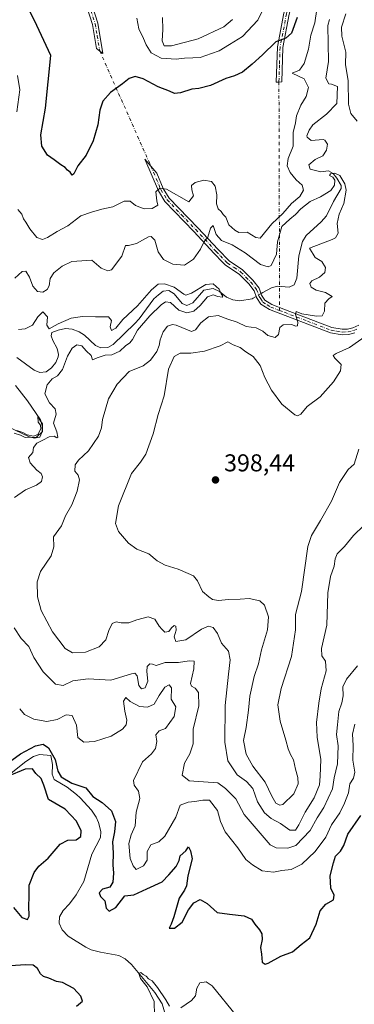
# Model space of a CAD drawing. Units: metres. Extents: x 625375 to 628853, y 4680967 to 4683350.
# Drawn here: x 626683 to 626821, y 4682136 to 4682541 of the extents above; entities that cross this region are included whole.
import ezdxf

# ---------------------------------------------------------------- set-up
doc = ezdxf.new("R2010")
doc.units = ezdxf.units.M
doc.header["$MEASUREMENT"] = 0
doc.linetypes.add('DGN Style 4', pattern=[2.6384748266838614, 1.318413404963828, -0.6592067024819142, 0.001648016756204785, -0.6592067024819142])
for name, color, linetype, lineweight in [('Camino Cxs', 7, 'Continuous', 0), ('Camino eje', 30, 'DGN Style 4', 13), ('Camino eje virtual', 6, 'DGN Style 4', 0), ('Comarca CxS', 21, 'Continuous', 0), ('Comunidad Autónoma CxS', 142, 'Continuous', 0), ('Corriente natural lineal', 142, 'Continuous', 13), ('Corriente natural lineal oculto', 9, 'DGN Style 4', 13), ('Curva de nivel maestra', 30, 'Continuous', 30), ('Curva de nivel normal', 30, 'Continuous', 0), ('Espacio natural protegido CxS', 121, 'Continuous', 0), ('Municipio CxS', 4, 'Continuous', 0), ('Provincia CxS', 1, 'Continuous', 0), ('Punto de cota en terreno', 7, 'Continuous', 0), ('Rótulo de punto de cota en terreno', 7, 'Continuous', 0)]:
    doc.layers.add(name, color=color, linetype=linetype, lineweight=lineweight)
doc.styles.add('Style-Arial', font='txt')

# ---------------------------------------------------------------- blocks, each defined once
blk = doc.blocks.new('5PATER')
at = {"layer": 'Punto de cota en terreno', "linetype": 'Continuous', "lineweight": 0}
h = blk.add_hatch(color=51, dxfattribs=at)
edge = h.paths.add_edge_path()
edge.add_ellipse((0, 0), major_axis=(-0.1095731443231308, -0.1110710700762829), ratio=0.9994222409660322, start_angle=0, end_angle=360)

msp = doc.modelspace()

# ---------------------------------------------------------------- linework, layer by layer
at = {"layer": 'Camino Cxs', "color": 7, "linetype": 'Continuous', "lineweight": 0}
msp.add_polyline3d([(626789.6051000003, 4682514.965100001, 398.5570000000007), (626788.4801000003, 4682514.950099999, 398.5145000000048), (626788.9501, 4682529.380100001, 400.0754000000015), (626791.6401000004, 4682543.3301, 401.7467000000034), (626794.9901000002, 4682555.940099999, 402.957699999999), (626803.6201, 4682584.970100001, 403.9925999999978), (626805.5301000001, 4682583.5001, 403.5630999999994), (626797.1501000002, 4682555.3301, 402.2376999999979), (626793.8400999998, 4682542.8301, 401.102899999998), (626791.2001, 4682529.130100001, 399.9119000000064), (626790.7301000003, 4682514.9801, 398.5993000000017)], close=True, dxfattribs=at)
for points in [[(626789.6051000003, 4682514.965100001, 398.5570000000007), (626788.4801000003, 4682514.950099999, 398.5145000000048), (626788.9501, 4682529.380100001, 400.0754000000015), (626791.6401000004, 4682543.3301, 401.7467000000034), (626794.9901000002, 4682555.940099999, 402.957699999999), (626803.6201, 4682584.970100001, 403.9925999999978), (626805.5301000001, 4682583.5001, 403.5630999999994), (626797.1501000002, 4682555.3301, 402.2376999999979), (626793.8400999998, 4682542.8301, 401.102899999998), (626791.2001, 4682529.130100001, 399.9119000000064), (626790.7301000003, 4682514.9801, 398.5993000000017), (626789.6051000003, 4682514.965100001, 398.5570000000007)], [(626708.3201000001, 4682560.690099999, 406.6410999999935), (626715.2301000003, 4682539.1601, 403.7410999999993), (626717.3101000005, 4682526.720100001, 401.8159000000014), (626714.6700999998, 4682528.780099999, 402.1146000000008), (626713.0401, 4682538.620100001, 403.6587), (626706.1401000004, 4682560.100099999, 406.1518000000069)], [(626715.2301000003, 4682539.1601, 403.7410999999993), (626717.3101000005, 4682526.720100001, 401.8159000000014), (626714.6700999998, 4682528.780099999, 402.1146000000008), (626713.0401, 4682538.620100001, 403.6587), (626706.1401000004, 4682560.100099999, 406.1518000000069)], [(626708.3201000001, 4682560.690099999, 406.6410999999935), (626715.2301000003, 4682539.1601, 403.7410999999993)], [(626820.7701000003, 4682411.7401, 393.7456999999995), (626818.1501000002, 4682411.110099999, 393.4159000000073), (626815.5100999996, 4682410.9901, 393.0041999999958), (626810.7901, 4682411.7501, 392.1680000000051), (626785.7200999996, 4682421.380100001, 388.2268999999943), (626782.1801000005, 4682423.550100001, 387.5065000000032), (626780.4401000004, 4682426.290100001, 387.1855999999971), (626779.4501, 4682429.130100001, 387.2090999999928), (626777.1801000005, 4682431.920100001, 387.3286999999983), (626773.2500999998, 4682435.950099999, 387.5285000000004), (626767.7001, 4682439.620100001, 387.7869999999967), (626766.4301000005, 4682440.9101, 388.0326000000059), (626763.0201000003, 4682444.4801, 389.0041999999958), (626754.6001000004, 4682453.4901, 391.8654999999999), (626742.7801000001, 4682465.850099999, 394.3408000000054), (626740.1001000004, 4682470.170100001, 395.1502999999939), (626734.5800999999, 4682483.2501, 397.5957999999956), (626739.4700999996, 4682477.440099999, 396.1968999999954), (626742.1001000004, 4682471.210100001, 395.0868999999948), (626744.5601000005, 4682467.2401, 394.4271000000008), (626756.2401000002, 4682455.040100001, 391.8095999999932), (626764.6601, 4682446.030099999, 389.376099999994), (626769.1401000004, 4682441.370100001, 388.1585000000051), (626774.6901000004, 4682437.690099999, 387.9903999999952), (626778.8601000002, 4682433.420100001, 387.7292000000016), (626781.4501, 4682430.2401, 387.4940000000061), (626782.4801000003, 4682427.280099999, 387.3399000000064), (626783.8000999996, 4682425.190099999, 387.6046000000061), (626786.7200999996, 4682423.420100001, 388.1054000000004), (626792.2301000003, 4682421.290100001, 389.3073000000004), (626811.3800999997, 4682413.9301, 391.9661999999953), (626815.6401000004, 4682413.2401, 392.7698999999994), (626817.8201000001, 4682413.340100001, 393.1723000000056), (626820.0201000003, 4682413.870100001, 393.5341999999946), (626822.4600999998, 4682415.020099999, 393.9394000000029)], [(626820.7701000003, 4682411.7401, 393.7456999999995), (626818.1501000002, 4682411.110099999, 393.4159000000073), (626815.5100999996, 4682410.9901, 393.0041999999958), (626810.7901, 4682411.7501, 392.1680000000051), (626785.7200999996, 4682421.380100001, 388.2268999999943), (626782.1801000005, 4682423.550100001, 387.5065000000032), (626780.4401000004, 4682426.290100001, 387.1855999999971), (626779.4501, 4682429.130100001, 387.2090999999928), (626777.1801000005, 4682431.920100001, 387.3286999999983), (626773.2500999998, 4682435.950099999, 387.5285000000004), (626767.7001, 4682439.620100001, 387.7869999999967), (626766.4301000005, 4682440.9101, 388.0326000000059), (626763.0201000003, 4682444.4801, 389.0041999999958), (626754.6001000004, 4682453.4901, 391.8654999999999), (626742.7801000001, 4682465.850099999, 394.3408000000054), (626740.1001000004, 4682470.170100001, 395.1502999999939), (626734.5800999999, 4682483.2501, 397.5957999999956), (626739.4700999996, 4682477.440099999, 396.1968999999954), (626742.1001000004, 4682471.210100001, 395.0868999999948), (626744.5601000005, 4682467.2401, 394.4271000000008), (626756.2401000002, 4682455.040100001, 391.8095999999932), (626764.6601, 4682446.030099999, 389.376099999994), (626769.1401000004, 4682441.370100001, 388.1585000000051), (626774.6901000004, 4682437.690099999, 387.9903999999952), (626778.8601000002, 4682433.420100001, 387.7292000000016), (626781.4501, 4682430.2401, 387.4940000000061), (626782.4801000003, 4682427.280099999, 387.3399000000064), (626783.8000999996, 4682425.190099999, 387.6046000000061), (626786.7200999996, 4682423.420100001, 388.1054000000004), (626792.2301000003, 4682421.290100001, 389.3073000000004), (626811.3800999997, 4682413.9301, 391.9661999999953), (626815.6401000004, 4682413.2401, 392.7698999999994), (626817.8201000001, 4682413.340100001, 393.1723000000056), (626820.0201000003, 4682413.870100001, 393.5341999999946), (626822.4600999998, 4682415.020099999, 393.9394000000029)]]:
    msp.add_polyline3d(points, dxfattribs=at)
at = {"layer": 'Camino eje', "color": 30, "linetype": 'DGN Style 4', "lineweight": 13}
for points in [[(626804.5751, 4682584.235099999, 403.7728000000061), (626800.2600999996, 4682569.720100001, 403.4471999999951), (626796.0701000001, 4682555.6351, 402.5924999999988), (626794.4151, 4682549.3851, 401.9758000000002), (626792.7401000002, 4682543.0801, 401.3105999999971), (626790.0751, 4682529.255100001, 399.9910999999993), (626789.8400999998, 4682522.040100001, 399.2360999999946), (626789.6051000003, 4682514.965100001, 398.5570000000007)], [(626710.6801000005, 4682549.655099999, 405.0780999999988), (626714.1350999996, 4682538.890100001, 403.6984999999986), (626714.9501, 4682533.970100001, 402.9334999999992), (626715.9901000002, 4682527.7501, 401.957699999999)], [(626737.0251000002, 4682480.345100001, 396.7436000000016), (626741.1001000004, 4682470.690099999, 395.1040999999968), (626743.6700999998, 4682466.545100001, 394.3558000000049), (626749.5800999999, 4682460.3651, 392.982600000003), (626755.4200999998, 4682454.265100001, 391.7834000000003), (626763.8400999998, 4682445.255100001, 389.170100000003), (626765.5450999998, 4682443.470100001, 388.6781999999948), (626767.7851, 4682441.140100001, 388.0429000000004), (626768.4200999998, 4682440.495100001, 387.9689999999973), (626771.1951000001, 4682438.6601, 387.7715999999928), (626773.9700999996, 4682436.8201, 387.7406999999948), (626776.0551000005, 4682434.6851, 387.6839999999939), (626778.0201000003, 4682432.670100001, 387.4936000000016), (626780.4501, 4682429.6851, 387.3539000000019), (626781.4600999998, 4682426.7851, 387.2651999999944), (626782.1201, 4682425.7401, 387.3852999999945), (626782.9901000002, 4682424.370100001, 387.5592000000034), (626784.7600999996, 4682423.2851, 387.8576999999932), (626786.2200999996, 4682422.4001, 388.1350999999996), (626789.0701000001, 4682421.3051, 388.7185999999929), (626789.8677000003, 4682420.9967, 388.8935000000056), (626791.8251, 4682420.2401, 389.3052000000025), (626801.4001000002, 4682416.5601, 390.6141000000061), (626811.0850999998, 4682412.840100001, 391.9977999999974), (626813.4451000001, 4682412.460100001, 392.3840999999957), (626815.5751, 4682412.1151, 392.8184000000037), (626817.9851000002, 4682412.225099999, 393.2112000000052), (626820.3951000003, 4682412.8051, 393.5620000000054), (626821.7901, 4682413.465100001, 393.7998999999982)]]:
    msp.add_polyline3d(points, dxfattribs=at)
at = {"layer": 'Camino eje virtual', "color": 6, "linetype": 'DGN Style 4', "lineweight": 0, "extrusion": (0.04057264607974317, -0.09143552590304495, 0.9949841229853477), "elevation": -402321.9197975405, "flags": 128}
msp.add_lwpolyline([(2472051.447615794, 4005738.126421229), (2472051.447615794, 4005686.002606243)], dxfattribs=at)
at = {"layer": 'Camino eje virtual', "color": 6, "linetype": 'DGN Style 4', "lineweight": 0, "extrusion": (0.0002858760213748649, -0.1022974574522538, 0.9947538129978214), "elevation": -478433.7251978671, "flags": 128}
msp.add_lwpolyline([(639872.659029291, 4656229.796424853), (639872.6590292909, 4656135.332080311)], dxfattribs=at)
at = {"layer": 'Comarca CxS', "color": 21, "linetype": 'Continuous', "lineweight": 0}
msp.add_3dface([(628852.9300009584, 4681037.089983189), (625416.6700009317, 4680974.92998319), (625375.3400009332, 4683288.129983167), (628810.490000959, 4683350.299983165)], dxfattribs=at)
at = {"layer": 'Comunidad Autónoma CxS', "color": 142, "linetype": 'Continuous', "lineweight": 0}
msp.add_3dface([(628852.9300009584, 4681037.089983189), (625416.6700009317, 4680974.92998319), (625375.3400009332, 4683288.129983167), (628810.490000959, 4683350.299983165)], dxfattribs=at)
at = {"layer": 'Corriente natural lineal', "color": 142, "linetype": 'Continuous', "lineweight": 13}
for points in [[(626810.3601000002, 4682540.630100001, 393.7353000000003), (626809.6901000004, 4682538.210100001, 393.8175999999949), (626809.9801000003, 4682523.460100001, 392.5959000000003), (626808.9200999998, 4682516.540100001, 392.311400000006), (626810.1201, 4682514.220100001, 392.3723999999929), (626811.1601, 4682514.110099999, 392.1650999999983), (626813.6401000004, 4682513.0801, 392.2072000000044), (626813.3400999998, 4682506.1501, 392.0256999999983), (626809.1001000004, 4682501.780099999, 391.8411000000052), (626803.5301000001, 4682497.380100001, 392.1201000000001), (626801.9501, 4682495.210100001, 392.4640000000072), (626801.0601000005, 4682492.780099999, 392.9232000000048), (626801.1801000005, 4682492.2501, 392.7992999999988), (626802.8201000001, 4682490.9301, 391.7091999999975), (626807.7301000003, 4682491.2601, 391.2522000000026), (626808.4600999998, 4682491.0101, 391.2682000000059), (626809.5601000005, 4682489.420100001, 391.2737000000052), (626809.1801000005, 4682486.950099999, 391.1794999999984), (626807.6700999998, 4682484.6501, 390.9627000000037), (626804.5500999996, 4682483.1601, 391.2284999999974), (626801.9001000002, 4682480.960100001, 391.7057000000059), (626802.4600999998, 4682479.090100001, 391.3690000000061), (626806.7801000001, 4682478.0801, 390.7277999999933), (626810.0000999998, 4682478.4001, 390.5237999999954), (626811.9001000002, 4682477.350099999, 390.3418999999994), (626813.4200999998, 4682475.380100001, 390.3787000000011), (626815.1201, 4682472.370100001, 390.3681999999972), (626815.2200999996, 4682471.220100001, 390.3093999999983), (626812.0701000001, 4682465.880100001, 390.101800000004), (626809.0701000001, 4682459.970100001, 389.5923999999941), (626806.9700999996, 4682457.520099999, 389.3908999999985), (626800.8400999998, 4682451.770099999, 389.1895999999979), (626799.2301000003, 4682449.4101, 389.1692000000039), (626797.7701000003, 4682443.530099999, 388.8209000000061), (626796.9700999996, 4682434.2401, 388.4464000000008), (626795.8101000005, 4682431.530099999, 388.3141000000033), (626793.8101000005, 4682430.5601, 388.1668000000063), (626788.9600999998, 4682431.020099999, 388.1037999999971), (626786.5701000001, 4682430.340100001, 387.9478999999992), (626782.9700999996, 4682428.370100001, 387.4676000000036), (626782.2487000005, 4682427.945, 387.357600000003)], [(626780.2697000002, 4682426.7788, 387.0813000000053), (626779.0500999996, 4682426.0601, 386.8637000000017), (626778.5500999996, 4682425.7501, 386.7543000000005), (626773.5201000003, 4682424.9901, 386.1272000000026), (626770.7200999996, 4682425.380100001, 386.0103999999992), (626768.0701000001, 4682426.5001, 385.7173999999941), (626765.2001, 4682428.770099999, 385.4833000000072), (626762.6201, 4682430.0801, 385.5222000000067), (626758.7500999998, 4682429.300100001, 385.8965000000026), (626754.2500999998, 4682424.170100001, 385.0834000000032), (626751.7100999998, 4682423.050100001, 384.7780000000057), (626749.8201000001, 4682423.8301, 384.9327999999951), (626746.5301000001, 4682427.8101, 384.6472000000067), (626744.4301000005, 4682429.2401, 385.1861000000063), (626742.0701000001, 4682428.950099999, 384.9968999999983), (626740.0701000001, 4682427.450099999, 385.2421999999933), (626738.2500999998, 4682425.7501, 385.5525999999954), (626732.1700999998, 4682417.5101, 384.1628000000055), (626730.4600999998, 4682415.6801, 384.4217000000062), (626721.4901000002, 4682407.040100001, 383.3709999999992), (626719.2801000001, 4682405.7401, 383.209799999997), (626716.4901000002, 4682405.5701, 383.229800000001), (626714.2100999998, 4682406.590100001, 383.454700000002), (626709.6901000004, 4682410.840100001, 383.4734000000026), (626707.6101000002, 4682412.2301, 383.2768000000069), (626704.6700999998, 4682413.3201, 383.8565999999992), (626701.9801000003, 4682413.540100001, 384.1619999999967), (626698.9001000002, 4682412.960100001, 384.101800000004), (626696.3601000002, 4682411.9801, 383.9956999999995), (626696.1101000002, 4682410.630100001, 383.6254999999946), (626696.6801000005, 4682408.620100001, 382.8990999999951), (626698.4801000003, 4682405.420100001, 382.3821999999927), (626699.0301000001, 4682402.940099999, 382.4741000000067), (626698.9301000005, 4682401.940099999, 382.4679999999935), (626697.9501, 4682399.6501, 382.1772000000055), (626696.2401000002, 4682397.380100001, 382.0396000000038), (626694.0301000001, 4682395.700099999, 382.3408000000054), (626691.3701, 4682395.5001, 382.2075999999943), (626689.0701000001, 4682396.4801, 381.9351000000024), (626682.0000999998, 4682401.670100001, 382.2011999999959)], [(626681.3701, 4682390.1501, 382.1447000000044), (626686.3101000005, 4682383.860099999, 381.3748000000051), (626691.6700999998, 4682376.0101, 381.4706000000006), (626692.3800999997, 4682373.600099999, 381.2265000000043), (626692.3201000001, 4682371.100099999, 381.3752999999998), (626691.3800999997, 4682368.880100001, 381.7259999999951), (626689.1001000004, 4682368.440099999, 381.7532000000065), (626686.7200999996, 4682369.190099999, 381.7758000000031), (626678.6801000005, 4682372.9901, 381.3493000000017)], [(626679.6700999998, 4682230.630100001, 375.5443999999989), (626685.6501000002, 4682235.440099999, 375.1395000000048), (626688.8400999998, 4682237.5001, 374.8757000000041), (626691.2301000003, 4682238.3301, 375.0678999999946), (626695.9600999998, 4682237.880100001, 375.0167999999976), (626696.6501000002, 4682234.190099999, 374.5023999999976), (626696.4901000002, 4682230.2301, 374.3557000000001), (626697.3201000001, 4682228.090100001, 374.1419000000024), (626702.6201, 4682224.940099999, 374.4147999999986), (626706.3901000004, 4682221.850099999, 373.8153000000021), (626707.9301000005, 4682220.590100001, 373.7741999999998), (626712.5701000001, 4682215.420100001, 373.0915999999997), (626714.5000999998, 4682212.630100001, 373.1906000000017), (626715.5500999996, 4682210.370100001, 373.2629000000015), (626716.4801000003, 4682206.7401, 373.0976999999984), (626716.3000999996, 4682204.2501, 373.1049999999959), (626712.7200999996, 4682197.4101, 373.0139000000054), (626709.4001000002, 4682186.0601, 372.3983000000007), (626706.3601000002, 4682180.5701, 372.2483999999968), (626703.6300999997, 4682176.970100001, 372.0988999999972), (626700.9801000003, 4682174.2401, 371.940499999997), (626699.4101, 4682171.520099999, 371.9009999999981), (626699.3800999997, 4682169.020099999, 371.8151000000071), (626700.5701000001, 4682166.1601, 371.6903000000021), (626703.0301000001, 4682163.6501, 371.5369999999967), (626710.2200999996, 4682159.050100001, 371.3816999999981), (626712.5100999996, 4682158.0601, 371.3415999999997), (626716.2901, 4682156.970100001, 371.3423999999941), (626723.8701, 4682155.630100001, 371.071299999996), (626726.4301000005, 4682154.280099999, 370.9046999999992), (626729.0201000003, 4682151.950099999, 370.7517999999982), (626738.6101000002, 4682140.4001, 370.0852000000014), (626741.6401000004, 4682135.850099999, 369.9581000000035), (626744.0500999996, 4682127.450099999, 369.7445000000007)]]:
    msp.add_polyline3d(points, dxfattribs=at)
at = {"layer": 'Corriente natural lineal oculto', "color": 9, "linetype": 'DGN Style 4', "lineweight": 13, "extrusion": (-0.1028879456348268, -0.0606305822438028, 0.9928433930584534), "elevation": -348002.0851152122, "flags": 128}
msp.add_lwpolyline([(-3715875.333432073, 2896403.399493031), (-3715875.333432073, 2896401.085880028)], dxfattribs=at)
at = {"layer": 'Curva de nivel maestra', "color": 30, "linetype": 'Continuous', "lineweight": 30, "flags": 128}
for points, elevation in [([(626797.0800000001, 4682541.5001), (626794.7000000002, 4682535.050100001), (626792.4500000002, 4682533.050100001), (626788.2999999998, 4682531.4801), (626782.9100000003, 4682526.100099999), (626778.54, 4682522.360099999), (626774.5700000003, 4682519.020099999), (626771.3899999997, 4682517.4801), (626767.7999999998, 4682516.4101), (626761.5, 4682513.5601), (626756.6299999999, 4682512.290100001), (626753.7599999999, 4682512.0601), (626749.2300000006, 4682510.4801), (626746.6799999997, 4682510.2301), (626744.6500000004, 4682511.200099999), (626740.0099999999, 4682512.9801), (626733.8600000005, 4682516.3101), (626730.5499999998, 4682517.2301), (626728.0499999998, 4682516.380100001), (626725.29, 4682514.2301), (626720.3499999996, 4682510.620100001), (626717.2800000003, 4682507.050100001), (626716.0999999996, 4682503.4001), (626715.2199999997, 4682497.390100001), (626713.25, 4682490.710100001), (626710.3799999999, 4682484.890100001), (626707.0499999998, 4682480.5601), (626705.4199999999, 4682477.190099999), (626704.6200000001, 4682476.6601), (626703.9000000004, 4682477.8301), (626702.7300000006, 4682478.690099999), (626701.7800000003, 4682479.8101), (626700.0300000003, 4682480.9101), (626697.3200000003, 4682483.020099999), (626694.5199999996, 4682484.940099999), (626692.2699999996, 4682488.540100001), (626691.8399999999, 4682493.2301), (626693.7000000002, 4682504.2301), (626695.9699999997, 4682525.940099999), (626690.0999999996, 4682538.270099999), (626687.1100000005, 4682544.340100001)], 400), ([(626678.3200000003, 4682234.870100001), (626683.4800000006, 4682238.5701), (626689.6699999999, 4682241.880100001), (626692.7000000002, 4682242.5801), (626694.8899999997, 4682241.130100001), (626697.7100000001, 4682236.280099999), (626698.8200000003, 4682231.4901), (626700.2000000002, 4682229.210100001), (626704.5300000003, 4682226.540100001), (626710.2599999999, 4682224.600099999), (626713.0899999999, 4682221.100099999), (626716.9699999997, 4682218.640100001), (626720.8600000005, 4682215.190099999), (626722.4000000004, 4682210.7301), (626722.1100000005, 4682206.600099999), (626721.2100000001, 4682202.460100001), (626721.5099999999, 4682197.710100001), (626721.4100000003, 4682192.9901), (626721.6299999999, 4682189.540100001), (626721.3899999997, 4682185.9001), (626720.0800000001, 4682183.8101), (626717.0599999997, 4682183.020099999), (626715.7000000002, 4682181.5001), (626716.2599999999, 4682179.940099999), (626718.1299999999, 4682178.1801), (626718.6399999997, 4682175.110099999), (626719.8799999999, 4682173.920100001), (626722.5800000001, 4682175.440099999), (626726.2400000002, 4682180.2601), (626730.0099999999, 4682180.670100001), (626735.4000000004, 4682183.030099999), (626741.5999999996, 4682185.950099999), (626744.3300000001, 4682188.8201), (626747.4299999997, 4682192.3201), (626748.6399999997, 4682194.790100001), (626749.0599999997, 4682196.6501), (626751.29, 4682198.710100001), (626752.5, 4682200.370100001), (626753.2199999997, 4682198.710100001), (626753.9199999999, 4682195.440099999), (626752.1500000004, 4682188.4901), (626751.6900000004, 4682184.300100001), (626750.8200000003, 4682182.4901), (626748.5599999997, 4682179.200099999), (626746.4400000004, 4682171.640100001), (626745.3600000005, 4682168.540100001), (626744.5, 4682166.940099999), (626746.6699999999, 4682166.940099999), (626749.8700000001, 4682169.350099999), (626752.4900000002, 4682174.390100001), (626754.7000000002, 4682177.380100001), (626757.2599999999, 4682178.7601), (626760.0899999999, 4682177.120100001), (626764.2699999996, 4682173.300100001), (626769.3600000005, 4682172.720100001), (626775.2699999996, 4682171.970100001), (626778.3499999996, 4682170.5801), (626779.6699999999, 4682168.530099999), (626781.6699999999, 4682166.2301), (626782.5899999999, 4682164.520099999), (626782.6500000004, 4682162.280099999), (626782.0800000001, 4682158.940099999), (626782.3799999999, 4682156.210100001), (626782.6900000004, 4682152.890100001), (626784, 4682152.130100001), (626785.1900000004, 4682152.470100001), (626790.4100000003, 4682155.340100001), (626795.2300000006, 4682157.1601), (626798.7400000002, 4682160.1601), (626802.3399999999, 4682162.940099999), (626804.9000000004, 4682168.530099999), (626806.4699999997, 4682173.9901), (626808.9000000004, 4682176.780099999), (626812.0599999997, 4682178.630100001), (626812.2199999997, 4682180.540100001), (626810.9699999997, 4682183.3301), (626810.6799999997, 4682188.380100001), (626812.0300000003, 4682193.7601), (626812.8099999997, 4682196.5701), (626814.9000000004, 4682198.5801), (626816.25, 4682200.850099999), (626817.8799999999, 4682205.5801), (626823.1900000004, 4682213.200099999)], 375), ([(626680.54, 4682175.460100001), (626684.0599999997, 4682171.290100001), (626686.29, 4682170.460100001), (626686.9400000004, 4682171.9001), (626686.8300000001, 4682176.140100001), (626687.0199999996, 4682179.700099999), (626687.0700000003, 4682184.640100001), (626689.04, 4682189.850099999), (626691.04, 4682192.360099999), (626694.8600000005, 4682195.6601), (626699.6799999997, 4682201.4101), (626702.8600000005, 4682203.110099999), (626706.2599999999, 4682203.3101), (626708.2699999996, 4682204.5801), (626708.4100000003, 4682206.9101), (626706.4400000004, 4682210.9301), (626701.8099999997, 4682215.8201), (626694.8799999999, 4682219.780099999), (626693.0800000001, 4682225.7601), (626691.9100000003, 4682228.450099999), (626689.7699999996, 4682230.5701), (626688.4000000004, 4682232.450099999), (626685.3200000003, 4682232.280099999), (626678.0999999996, 4682229.270099999)], 375), ([(626706.4500000002, 4682134.850099999), (626708.9600000001, 4682136.8201), (626708.2000000002, 4682138.940099999), (626705.3399999999, 4682142.090100001), (626700.7599999999, 4682144.590100001), (626698.29, 4682144.920100001), (626695.1200000001, 4682146.3301), (626692.8300000001, 4682147.090100001), (626691.6399999997, 4682148.0701), (626690.3899999997, 4682150.270099999), (626688.5800000001, 4682151.630100001), (626685.5899999999, 4682151.880100001), (626679.2400000002, 4682151.370100001)], 375)]:
    msp.add_lwpolyline(points, dxfattribs=dict(at, elevation=elevation))
at = {"layer": 'Curva de nivel normal', "color": 30, "linetype": 'Continuous', "lineweight": 0, "flags": 128}
for points, elevation in [([(626731.29, 4682541.2601), (626732.0099999999, 4682536.890100001), (626734.0300000003, 4682532.890100001), (626735.0800000001, 4682530.2501), (626737.0599999997, 4682526.9801), (626741.2199999997, 4682524.770099999), (626747.3399999999, 4682524.360099999), (626750.8499999996, 4682524.8101), (626754.25, 4682524.920100001), (626757.25, 4682525.030099999), (626761.9100000003, 4682526.690099999), (626764.9900000002, 4682527.790100001), (626769.2300000006, 4682530.460100001), (626774.6600000003, 4682533.700099999), (626780.8899999997, 4682540.4001), (626788.9299999997, 4682556.5701)], 405), ([(626805.2100000001, 4682544.9901), (626804.2999999998, 4682539.290100001), (626802.7400000002, 4682534.3101), (626801.7999999998, 4682528.420100001), (626799.9500000002, 4682522.530099999), (626798.04, 4682519.870100001), (626794.9699999997, 4682518.670100001), (626799.9699999997, 4682516.280099999), (626801.7000000002, 4682512.670100001), (626800.8099999997, 4682509.0801), (626798.6200000001, 4682505.4801), (626796.7999999998, 4682501.100099999), (626796.4400000004, 4682498.2301), (626795.4199999999, 4682494.2301), (626795.4900000002, 4682488.610099999), (626793.4299999997, 4682483.460100001), (626792.9199999999, 4682480.5601), (626794.1600000003, 4682477.780099999), (626796.7199999997, 4682474.780099999), (626799.0999999996, 4682472.5701), (626799.75, 4682470.450099999), (626798.1699999999, 4682467.9101), (626794.7300000006, 4682465.050100001), (626791.1699999999, 4682460.8301), (626786.7300000006, 4682456.630100001), (626781.9299999997, 4682450.7401), (626780.1299999999, 4682451.0001), (626776.54, 4682453.220100001), (626773.1200000001, 4682453.040100001), (626771.5, 4682454.0601), (626769.04, 4682456.280099999), (626767.8099999997, 4682459.3301), (626766.7000000002, 4682460.530099999), (626765.8099999997, 4682461.7601), (626764.6200000001, 4682462.7401), (626763.9699999997, 4682464.890100001), (626764.1200000001, 4682468.5701), (626763.3899999997, 4682472.170100001), (626761.8399999999, 4682474.0101), (626758.7400000002, 4682474.540100001), (626755.1399999997, 4682473.5801), (626753.7400000002, 4682472.390100001), (626753.7699999996, 4682470.5701), (626754.5, 4682468.200099999), (626752.54, 4682465.620100001), (626743.3700000001, 4682470.860099999), (626740.6799999997, 4682471.350099999), (626739.0199999996, 4682469.8301), (626739.4500000002, 4682466.090100001), (626739.9100000003, 4682464.370100001), (626737.5199999996, 4682462.880100001), (626734.2599999999, 4682462.7501), (626730.6500000004, 4682464.2401), (626728.5300000003, 4682465.9301), (626726.0099999999, 4682465.9301), (626721.3099999997, 4682463.620100001), (626716.8700000001, 4682462.610099999), (626712.6399999997, 4682461.380100001), (626708.2599999999, 4682459.950099999), (626702.9199999999, 4682455.770099999), (626698.4800000006, 4682453.420100001), (626694.5, 4682451.020099999), (626692.4600000001, 4682450.2301), (626690.1799999997, 4682451.0801), (626687.2400000002, 4682454.550100001), (626685.7000000002, 4682457.340100001), (626684.7199999997, 4682458.710100001), (626683.9500000002, 4682460.5601), (626682.3899999997, 4682462.5701)], 395), ([(626770.5800000001, 4682540.6801), (626766.9100000003, 4682537.6501), (626756.3899999997, 4682532.670100001), (626745.4900000002, 4682529.880100001), (626742.5199999996, 4682529.840100001), (626741.6500000004, 4682531.880100001), (626741.8600000005, 4682536.5601), (626741.7199999997, 4682541.460100001)], 410), ([(626821.7699999996, 4682498.890100001), (626819.1100000005, 4682502.040100001), (626818.2100000001, 4682505.860099999), (626818.0599999997, 4682515.4801), (626817, 4682522.2301), (626817.0899999999, 4682527.300100001), (626815.4500000002, 4682533.9001), (626815.2400000002, 4682537.5601), (626817.0800000001, 4682543.030099999)], 395), ([(626681.9400000004, 4682502.720100001), (626683.1799999997, 4682511.8201), (626682.2699999996, 4682517.6801)], 395), ([(626681.1799999997, 4682434.340100001), (626684.0700000003, 4682437.020099999), (626685.6100000005, 4682437.120100001), (626687.0800000001, 4682434.7501), (626688.5300000003, 4682430.960100001), (626690.4199999999, 4682428.7401), (626692.5599999997, 4682428.590100001), (626694.3799999999, 4682429.5601), (626695.2300000006, 4682431.0701), (626695.6299999999, 4682434.190099999), (626697.0700000003, 4682436.520099999), (626700.5899999999, 4682439.270099999), (626704.5899999999, 4682441.130100001), (626708.6200000001, 4682441.460100001), (626712.7199999997, 4682441.670100001), (626716.6200000001, 4682438.4001), (626719.3200000003, 4682437.2601), (626720.79, 4682437.780099999), (626725.0599999997, 4682443.360099999), (626726.6100000005, 4682447.7401), (626727.8700000001, 4682447.780099999), (626731.0800000001, 4682448.550100001), (626735.9600000001, 4682451.2401), (626737.1399999997, 4682451.4101), (626738.6200000001, 4682449.9801), (626740.0300000003, 4682445.140100001), (626742.1399999997, 4682441.9101), (626746.0300000003, 4682440.020099999), (626750.8300000001, 4682439.670100001), (626754.5300000003, 4682442.0701), (626757.3300000001, 4682446.2301), (626758.7800000003, 4682449.1501), (626760.4500000002, 4682451.1801), (626761.4600000001, 4682454.850099999), (626762.5800000001, 4682455.9001), (626763.8799999999, 4682452.290100001), (626766.0599999997, 4682449.720100001), (626770.3799999999, 4682448.040100001), (626775.7100000001, 4682444.7601), (626782.04, 4682439.920100001), (626785.1600000003, 4682438.940099999), (626786.3499999996, 4682439.5001), (626788.6399999997, 4682444.200099999), (626788.9500000002, 4682449.2401), (626790.7699999996, 4682455.5701), (626794.0899999999, 4682458.530099999), (626796.4500000002, 4682460.4101), (626798.5300000003, 4682462.8201), (626802.4800000006, 4682465.880100001), (626806.7400000002, 4682467.790100001), (626810.9000000004, 4682470.380100001), (626812.4600000001, 4682472.590100001), (626812.5700000003, 4682474.540100001), (626811.6799999997, 4682475.770099999), (626810.3300000001, 4682476.5601), (626810.7999999998, 4682477.210100001), (626812.5800000001, 4682477.540100001), (626814.6399999997, 4682476.5101), (626816.6399999997, 4682473.140100001), (626817.1500000004, 4682470.4301), (626816.2599999999, 4682465.040100001), (626814.4000000004, 4682460.640100001), (626813.4800000006, 4682456.840100001), (626813.9800000006, 4682452.770099999), (626812.8799999999, 4682450.870100001), (626811.4100000003, 4682450.210100001), (626802.1900000004, 4682446.5701), (626804.4900000002, 4682442.8101), (626807.2800000003, 4682441.200099999), (626808.7199999997, 4682438.7401), (626808.4600000001, 4682436.5701), (626806.3200000003, 4682434.6601), (626803.1799999997, 4682433.1801), (626802.2999999998, 4682432.040100001), (626802.8700000001, 4682430.640100001), (626804.9600000001, 4682429.390100001), (626808.7300000006, 4682428.360099999), (626811.5199999996, 4682426.790100001), (626810.0499999998, 4682425.780099999), (626808.5, 4682424.0701), (626808.2800000003, 4682420.700099999), (626807.3200000003, 4682418.8101), (626805.0599999997, 4682418.600099999), (626798.9400000004, 4682419.6501), (626796.6600000003, 4682420.520099999), (626796.3499999996, 4682419.4001), (626797.3799999999, 4682416.2401), (626797.2699999996, 4682414.720100001), (626796.3799999999, 4682414.5701), (626794.8700000001, 4682415.290100001), (626791.3200000003, 4682415.120100001), (626790.0300000003, 4682414.0001), (626789.4400000004, 4682411.0701), (626788.0599999997, 4682409.890100001), (626784.9900000002, 4682410.700099999), (626783, 4682412.5001), (626780.25, 4682413.9001), (626776.1699999999, 4682414.420100001), (626772.4800000006, 4682416.170100001), (626768.5800000001, 4682417.380100001), (626764.5800000001, 4682418.9801), (626760.7199999997, 4682418.4001), (626757.5300000003, 4682415.880100001), (626755.3099999997, 4682413.030099999), (626753.7400000002, 4682412.4001), (626747.4100000003, 4682414.920100001), (626745.8300000001, 4682415.2501), (626743.8200000003, 4682414.5001), (626742.0499999998, 4682412.2401), (626740.75, 4682408.9001), (626740.4199999999, 4682406.5601), (626739.3899999997, 4682404.1601), (626736.79, 4682400.550100001), (626733.7999999998, 4682398.2601), (626728.1200000001, 4682395.850099999), (626723.1299999999, 4682390.7501), (626719.6299999999, 4682384.610099999), (626717.0599999997, 4682376.1601), (626716.7599999999, 4682372.780099999), (626715.5099999999, 4682369.360099999), (626711.4400000004, 4682363.2401), (626707.29, 4682359.4101), (626705.9299999997, 4682357.520099999), (626705.7800000003, 4682354.920100001), (626707.0800000001, 4682353.270099999), (626707.6699999999, 4682351.3201), (626706.7300000006, 4682346.720100001), (626704.4699999997, 4682340.9801), (626701.9299999997, 4682336.5801), (626700.2800000003, 4682332.470100001), (626697.0199999996, 4682327.940099999), (626697.1100000005, 4682323.780099999), (626696.04, 4682320.040100001), (626691.5999999996, 4682313.600099999), (626690.25, 4682309.3201), (626690.3799999999, 4682303.190099999), (626691.9800000006, 4682297.5601), (626696.5899999999, 4682288.8301), (626701.8099999997, 4682281.9301), (626704.8399999999, 4682280.200099999), (626710.1200000001, 4682280.460100001), (626715.8200000003, 4682282.630100001), (626718.4299999997, 4682285.5001), (626719.7199999997, 4682289.390100001), (626721.1200000001, 4682292.200099999), (626722.6799999997, 4682292.960100001), (626724.8499999996, 4682292.4801), (626727.9600000001, 4682292.460100001), (626731.1799999997, 4682293.7601), (626735.9199999999, 4682294.9101), (626738.5700000003, 4682294.0101), (626740.3700000001, 4682291.120100001), (626741.6900000004, 4682289.720100001), (626742.7100000001, 4682288.710100001), (626744.3799999999, 4682288.9001), (626745.5300000003, 4682290.4301), (626746.5099999999, 4682291.380100001), (626747.2199999997, 4682291.0701), (626747.4500000002, 4682289.5101), (626746.5800000001, 4682286.770099999), (626747.2000000002, 4682284.800100001), (626751.3099999997, 4682285.4901), (626757.8399999999, 4682289.940099999), (626760.6399999997, 4682291.170100001), (626762.6100000005, 4682290.540100001), (626764.4000000004, 4682288.0701), (626765.9699999997, 4682284.090100001), (626768.9000000004, 4682280.9101), (626769.6100000005, 4682277.2301), (626768.8600000005, 4682271.370100001), (626767.5199999996, 4682258.5101), (626767.4000000004, 4682243.420100001), (626768.6200000001, 4682235.7401), (626772.4800000006, 4682230.030099999), (626776.3200000003, 4682227.290100001), (626778.8300000001, 4682224.340100001), (626780.75, 4682218.890100001), (626783.6500000004, 4682214.370100001), (626786.3499999996, 4682212.040100001), (626790.2199999997, 4682209.9001), (626794.0599999997, 4682207.170100001), (626796.3799999999, 4682207.270099999), (626797.8200000003, 4682209.360099999), (626800.3700000001, 4682214.5801), (626804.0999999996, 4682220.530099999), (626806.25, 4682225.920100001), (626806.5099999999, 4682229.420100001), (626806.8700000001, 4682236.2301), (626805.3200000003, 4682245.420100001), (626805.04, 4682251.550100001), (626806.04, 4682259.4001), (626806.9000000004, 4682265.4001), (626809.04, 4682272.7501), (626808.7800000003, 4682276.790100001), (626807.25, 4682278.9301), (626807.1399999997, 4682281.940099999), (626809.2199999997, 4682291.5801), (626809.6699999999, 4682304.790100001), (626810.7199999997, 4682311.610099999), (626812.25, 4682315.770099999), (626812.6600000003, 4682318.9001), (626813.5800000001, 4682320.860099999), (626816.5499999998, 4682323.920100001), (626820.2300000006, 4682328.420100001), (626824.4199999999, 4682332.4901)], 390), ([(626681, 4682344.090100001), (626685.4600000001, 4682347.1501), (626690.0199999996, 4682349.1501), (626692.1100000005, 4682350.710100001), (626692.5199999996, 4682352.550100001), (626691.9000000004, 4682353.9101), (626690.2100000001, 4682355.2501), (626687.3600000005, 4682358.270099999), (626686.7100000001, 4682360.5801), (626688.5, 4682362.5801), (626688.8200000003, 4682364.5801), (626690.1200000001, 4682366.390100001), (626692.5899999999, 4682367.600099999), (626695.2000000002, 4682369.0001), (626697.3300000001, 4682369.3201), (626698.3099999997, 4682368.600099999), (626698.7199999997, 4682368.920100001), (626698.3700000001, 4682371.0701), (626697.0199999996, 4682374.640100001), (626698.1399999997, 4682378.3201), (626697.6399999997, 4682380.600099999), (626695.4100000003, 4682382.950099999), (626693.4800000006, 4682386.7401), (626694.3399999999, 4682390.380100001), (626696.5199999996, 4682392.8201), (626698.5899999999, 4682394.0601), (626700.6399999997, 4682396.6801), (626702.7800000003, 4682402.170100001), (626704.6399999997, 4682405.4801), (626706.6399999997, 4682406.920100001), (626708.7000000002, 4682406.460100001), (626710.4100000003, 4682404.3301), (626712.4400000004, 4682402.420100001), (626712.9900000002, 4682400.720100001), (626714.9199999999, 4682401.550100001), (626718.2599999999, 4682402.5701), (626720.9199999999, 4682402.690099999), (626724.2599999999, 4682404.2301), (626726.5899999999, 4682406.4801), (626728.3899999997, 4682407.690099999), (626729.4199999999, 4682409.090100001), (626731.4400000004, 4682412.9001), (626736.5899999999, 4682418.780099999), (626741.1699999999, 4682423.3201), (626742.9800000006, 4682424.530099999), (626745.0199999996, 4682424.340100001), (626748.5199999996, 4682421.0701), (626751.7300000006, 4682420.0001), (626754.6600000003, 4682420.770099999), (626757.2599999999, 4682423.020099999), (626760.3200000003, 4682426.5701), (626762.5700000003, 4682427.440099999), (626764.54, 4682426.6801), (626766.2699999996, 4682426.420100001), (626766.5800000001, 4682426.850099999), (626765.8499999996, 4682427.840100001), (626765.0800000001, 4682429.7401), (626762.6100000005, 4682431.9301), (626759.54, 4682431.640100001), (626753.6399999997, 4682428.0601), (626751.4100000003, 4682427.290100001), (626750.5099999999, 4682427.690099999), (626746.5899999999, 4682430.5801), (626742.5899999999, 4682431.9901), (626740.0499999998, 4682431.800100001), (626737.2599999999, 4682429.4801), (626731.5300000003, 4682422.970100001), (626725.4299999997, 4682417.290100001), (626722.5899999999, 4682413.7301), (626720.8200000003, 4682412.690099999), (626720.2699999996, 4682414.200099999), (626720.8899999997, 4682416.9101), (626719.6200000001, 4682418.4101), (626714.3099999997, 4682418.3301), (626708.9699999997, 4682418.550100001), (626704.29, 4682417.860099999), (626698.9199999999, 4682415.5601), (626695.1600000003, 4682413.4101), (626694.2800000003, 4682414.9001), (626694.5199999996, 4682418.360099999), (626692.6600000003, 4682420.390100001), (626690.5, 4682418.360099999), (626688.4100000003, 4682415.020099999), (626685.4199999999, 4682413.4101), (626682.5700000003, 4682413.120100001)], 385), ([(626822.4400000004, 4682363.9101), (626820.5199999996, 4682357.8301), (626818.0300000003, 4682355.5801), (626814.5199999996, 4682350.2501), (626811.1799999997, 4682342.5801), (626806.6600000003, 4682334.5801), (626803.0199999996, 4682328.460100001), (626801.5, 4682323.920100001), (626798.8200000003, 4682305.440099999), (626796.4400000004, 4682295.9801), (626796.4100000003, 4682289.5801), (626794.7000000002, 4682278.670100001), (626790.5300000003, 4682265.540100001), (626789.2000000002, 4682258.720100001), (626790.0499999998, 4682252.0701), (626792.4600000001, 4682244.200099999), (626793.3799999999, 4682240.610099999), (626794.3499999996, 4682238.380100001), (626795.6100000005, 4682236.140100001), (626796.3499999996, 4682232.3301), (626797.3399999999, 4682228.870100001), (626797.4400000004, 4682226.2301), (626795.7599999999, 4682222.130100001), (626791.2000000002, 4682217.8201), (626790, 4682217.5101), (626788.3899999997, 4682218.390100001), (626786.6500000004, 4682221.2601), (626784.0099999999, 4682227.0101), (626778.8799999999, 4682233.5701), (626776.1799999997, 4682238.530099999), (626775.0800000001, 4682244.170100001), (626776.0899999999, 4682249.390100001), (626777.1299999999, 4682256.5601), (626777.6600000003, 4682262.340100001), (626779.4600000001, 4682270.470100001), (626781.25, 4682275.710100001), (626782.4000000004, 4682281.420100001), (626784.8399999999, 4682289.590100001), (626785.2599999999, 4682294.920100001), (626783.6200000001, 4682299.7401), (626781.7699999996, 4682301.5801), (626777.4000000004, 4682302.5601), (626773.6600000003, 4682302.270099999), (626768.8399999999, 4682302.0801), (626764.8200000003, 4682301.710100001), (626762.29, 4682302.120100001), (626760.79, 4682303.210100001), (626758.2599999999, 4682305.350099999), (626756.0899999999, 4682309.8301), (626754.4800000006, 4682311.860099999), (626752.25, 4682312.7401), (626748.1900000004, 4682314.5601), (626742.8600000005, 4682316.210100001), (626739.5899999999, 4682318.030099999), (626736.1299999999, 4682320.890100001), (626731.2800000003, 4682322.780099999), (626727.7699999996, 4682325.3301), (626723.7199999997, 4682330.140100001), (626722.5199999996, 4682333.3101), (626723.7400000002, 4682340.5801), (626729.0499999998, 4682353.9101), (626732.6900000004, 4682358.5801), (626734.9900000002, 4682361.9101), (626737.8899999997, 4682370.2501), (626740.0599999997, 4682378.2501), (626742.4100000003, 4682385.9101), (626744.2000000002, 4682396.9101), (626746.5499999998, 4682402.0801), (626749.0499999998, 4682403.380100001), (626753.3899999997, 4682403.440099999), (626758.9900000002, 4682404.2601), (626765.4299999997, 4682406.5001), (626768.6699999999, 4682408.040100001), (626770.8499999996, 4682406.870100001), (626773.7300000006, 4682405.7301), (626776.04, 4682403.970100001), (626778.9699999997, 4682402.120100001), (626781.8300000001, 4682398.4001), (626783.7400000002, 4682393.4801), (626786.5499999998, 4682388.220100001), (626790.8399999999, 4682382.5101), (626796.0899999999, 4682378.0001), (626797.2199999997, 4682377.600099999), (626798.6299999999, 4682378.4101), (626801.25, 4682381.520099999), (626806.5800000001, 4682385.520099999), (626812.0199999996, 4682391.640100001), (626814.8600000005, 4682396.1601), (626815.1299999999, 4682398.770099999), (626812.5599999997, 4682401.4001), (626811.9299999997, 4682402.470100001), (626813.1399999997, 4682403.360099999), (626818.5700000003, 4682405.700099999), (626825.9500000002, 4682411.0001)], 395), ([(626680.8499999996, 4682370.5001), (626683.4400000004, 4682369.7601), (626685.4299999997, 4682368.7501), (626689.9800000006, 4682368.940099999), (626692.5300000003, 4682371.2301), (626692.4600000001, 4682374.3201), (626691.4500000002, 4682375.860099999), (626690.5899999999, 4682377.380100001), (626690.75, 4682375.100099999), (626691.7000000002, 4682373.770099999), (626691.7999999998, 4682372.290100001), (626690.5999999996, 4682369.960100001), (626688.8099999997, 4682369.290100001), (626686.1399999997, 4682369.800100001), (626684.4299999997, 4682370.7601), (626682, 4682371.6501)], 380), ([(626821.8799999999, 4682274.7601), (626817.3399999999, 4682269.380100001), (626815.8700000001, 4682266.200099999), (626816.0199999996, 4682262.530099999), (626815.4100000003, 4682259.550100001), (626814.1900000004, 4682255.9801), (626813.6900000004, 4682250.5001), (626813.1799999997, 4682246.600099999), (626813.9000000004, 4682241.850099999), (626813.6200000001, 4682234.4801), (626812.2800000003, 4682228.720100001), (626811.5899999999, 4682224.190099999), (626808.0300000003, 4682216.600099999), (626805.2999999998, 4682212.270099999), (626802.3799999999, 4682207.040100001), (626796.5300000003, 4682200.9001), (626793.2199999997, 4682199.880100001), (626788.4900000002, 4682199.890100001), (626786, 4682201.200099999), (626775.2999999998, 4682213.6601), (626771.8499999996, 4682220.120100001), (626767.6600000003, 4682224.340100001), (626764.4800000006, 4682226.7501), (626758.6299999999, 4682227.0801), (626752.75, 4682227.520099999), (626749.8600000005, 4682229.880100001), (626750.7599999999, 4682234.7301), (626753.0199999996, 4682238.6601), (626754.3700000001, 4682242.7501), (626754.4000000004, 4682248.700099999), (626756.7400000002, 4682258.4301), (626756.5599999997, 4682263.9001), (626755.2199999997, 4682265.5701), (626753.6900000004, 4682266.450099999), (626753.3099999997, 4682267.5601), (626754.6600000003, 4682273.620100001), (626754.7800000003, 4682276.700099999), (626752.7100000001, 4682276.940099999), (626748.3399999999, 4682276.2501), (626742.9199999999, 4682276.1801), (626739.1100000005, 4682274.950099999), (626737.6699999999, 4682275.5101), (626736.5599999997, 4682275.640100001), (626735.4800000006, 4682274.550100001), (626735.2699999996, 4682272.4801), (626735.7199999997, 4682268.520099999), (626734.6100000005, 4682265.8201), (626733.2000000002, 4682265.340100001), (626732.0999999996, 4682266.7601), (626731.3099999997, 4682270.6501), (626730.3700000001, 4682271.850099999), (626729.04, 4682271.5701), (626720.5899999999, 4682268.880100001), (626711.2599999999, 4682269.5101), (626704.9199999999, 4682268.700099999), (626700.9199999999, 4682266.710100001), (626697.8799999999, 4682267.2401), (626692.7400000002, 4682272.350099999), (626688.9400000004, 4682278.3101), (626686.8300000001, 4682282.840100001), (626683.7599999999, 4682286.090100001), (626680.8200000003, 4682290.420100001)], 385), ([(626820.7199999997, 4682250.8201), (626819.8200000003, 4682246.6601), (626820.1600000003, 4682242.040100001), (626820.0199999996, 4682235.950099999), (626820.8200000003, 4682231.110099999), (626820.2599999999, 4682228.600099999), (626818.75, 4682226.2601), (626818.1399999997, 4682222.530099999), (626816.4699999997, 4682218.380100001), (626814.6600000003, 4682214.3201), (626811.2000000002, 4682209.380100001), (626808.9299999997, 4682204.3301), (626804.4500000002, 4682198.4001), (626799.0499999998, 4682193.2401), (626794.6200000001, 4682191.040100001), (626790.7599999999, 4682190.5701), (626787.3099999997, 4682189.920100001), (626782.7599999999, 4682190.4301), (626778.7999999998, 4682192.940099999), (626775.9400000004, 4682195.1801), (626772.6799999997, 4682199.9301), (626767.54, 4682206.550100001), (626765.6299999999, 4682210.8101), (626764.4299999997, 4682215.290100001), (626761.0199999996, 4682219.5001), (626758.2800000003, 4682219.5001), (626755.0499999998, 4682218.960100001), (626752.2800000003, 4682218.800100001), (626749.0800000001, 4682217.5101), (626747.2699999996, 4682212.600099999), (626742.75, 4682204.7301), (626740.2599999999, 4682202.4301), (626737.0199999996, 4682201.2401), (626735.5199999996, 4682198.440099999), (626735.4299999997, 4682194.9301), (626733.9800000006, 4682192.5601), (626730.9400000004, 4682191.110099999), (626729.7000000002, 4682192.5601), (626728.5599999997, 4682195.600099999), (626727.9600000001, 4682201.700099999), (626728.8399999999, 4682205.3101), (626730.5, 4682209.030099999), (626731, 4682214.6601), (626732.4699999997, 4682220.220100001), (626731.9199999999, 4682223.2401), (626730.1500000004, 4682225.720100001), (626729.9100000003, 4682227.6601), (626733.6200000001, 4682235.270099999), (626737.2000000002, 4682238.600099999), (626738.9600000001, 4682240.780099999), (626739.4199999999, 4682243.670100001), (626739.0499999998, 4682246.450099999), (626740.3600000005, 4682248.120100001), (626742.9600000001, 4682249.0101), (626746.5300000003, 4682254.030099999), (626747.2800000003, 4682257.890100001), (626745.2800000003, 4682261.170100001), (626745.4400000004, 4682265.710100001), (626744.54, 4682267.050100001), (626742.7800000003, 4682266.040100001), (626740.3799999999, 4682262.590100001), (626738.3799999999, 4682259.090100001), (626735.5800000001, 4682257.780099999), (626732.3200000003, 4682258.140100001), (626728.54, 4682260.100099999), (626726.6600000003, 4682261.860099999), (626725.7999999998, 4682260.270099999), (626726.2800000003, 4682256.220100001), (626727.1699999999, 4682252.4801), (626726.7999999998, 4682250.5701), (626725.4000000004, 4682248.790100001), (626720.7199999997, 4682245.9001), (626713.8799999999, 4682243.690099999), (626709.4699999997, 4682243.4801), (626707.04, 4682245.390100001), (626706.3899999997, 4682250.470100001), (626704.6200000001, 4682254.3301), (626702.2400000002, 4682254.700099999), (626698.5199999996, 4682252.800100001), (626694.25, 4682251.960100001), (626688.9699999997, 4682252.8201), (626685.0899999999, 4682254.770099999), (626683.1200000001, 4682257.140100001)], 380), ([(626738.4600000001, 4682130.940099999), (626738.3499999996, 4682136.7601), (626735.54, 4682142.840100001), (626732.7000000002, 4682146.190099999), (626732.0300000003, 4682148.290100001), (626732.9199999999, 4682148.7401), (626733.8300000001, 4682147.850099999), (626735.0999999996, 4682147.120100001), (626736.0800000001, 4682146.100099999), (626737.5099999999, 4682145.200099999), (626739.7400000002, 4682142.550100001), (626743.2000000002, 4682137.390100001), (626744.6500000004, 4682134.800100001)], 370), ([(626749.25, 4682134.090100001), (626753.7199999997, 4682137.110099999), (626755.3300000001, 4682139.090100001), (626755.8300000001, 4682142.220100001), (626757.1100000005, 4682144.420100001), (626759.7300000006, 4682144.870100001), (626762.1600000003, 4682143.200099999), (626772.1299999999, 4682130.840100001)], 370)]:
    msp.add_lwpolyline(points, dxfattribs=dict(at, elevation=elevation))
at = {"layer": 'Espacio natural protegido CxS', "color": 121, "linetype": 'Continuous', "lineweight": 0}
msp.add_3dface([(628852.9300009584, 4681037.089983189), (625416.6700009317, 4680974.92998319), (625375.3400009332, 4683288.129983167), (628810.490000959, 4683350.299983165)], dxfattribs=at)
msp.add_3dface([(628852.9300009584, 4681037.089983189), (625416.6700009317, 4680974.92998319), (625375.3400009332, 4683288.129983167), (628810.490000959, 4683350.299983165)], dxfattribs=at)
msp.add_3dface([(628852.9300009584, 4681037.089983189), (625416.6700009317, 4680974.92998319), (625375.3400009332, 4683288.129983167), (628810.490000959, 4683350.299983165)], dxfattribs=at)
at = {"layer": 'Municipio CxS', "color": 4, "linetype": 'Continuous', "lineweight": 0}
msp.add_3dface([(628852.9300009584, 4681037.089983189), (625416.6700009317, 4680974.92998319), (625375.3400009332, 4683288.129983167), (628810.490000959, 4683350.299983165)], dxfattribs=at)
at = {"layer": 'Provincia CxS', "color": 1, "linetype": 'Continuous', "lineweight": 0}
msp.add_3dface([(628852.9300009584, 4681037.089983189), (625416.6700009317, 4680974.92998319), (625375.3400009332, 4683288.129983167), (628810.490000959, 4683350.299983165)], dxfattribs=at)

# ---------------------------------------------------------------- block references
at = {"layer": 'Punto de cota en terreno', "color": 7, "linetype": 'Continuous', "lineweight": 0, "xscale": 10, "yscale": 10, "zscale": 10}
msp.add_blockref('5PATER', (626763.5499999998, 4682351.289999999, 398.4400000000023), dxfattribs=at)

# ---------------------------------------------------------------- texts
at = {"layer": 'Rótulo de punto de cota en terreno', "color": 7, "linetype": 'Continuous', "lineweight": 0, "style": 'Style-Arial'}
msp.add_text('398,44', height=7.000000000000002, dxfattribs=at).set_placement((626767.0778000001, 4682354.8178))

doc.saveas('drawing.dxf')
